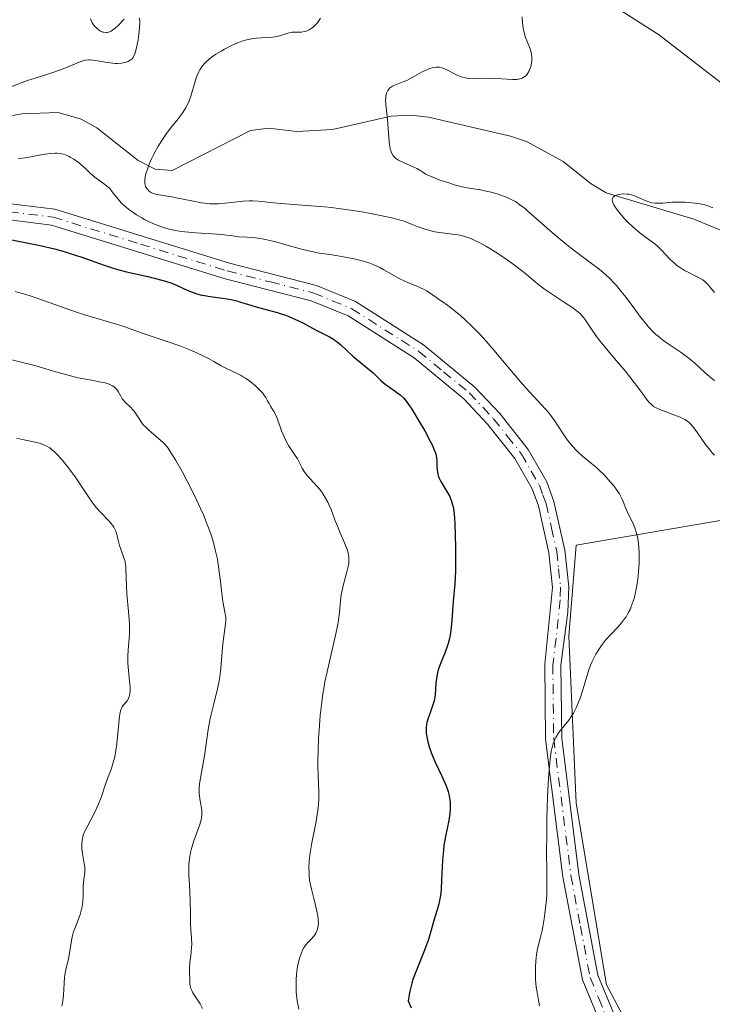
# Model space of a CAD drawing. Units: metres. Extents: x 632594 to 635259, y 4662585 to 4664918.
# Drawn here: x 632888 to 632984, y 4664711 to 4664848 of the extents above; entities that cross this region are included whole.
import ezdxf

# ---------------------------------------------------------------- set-up
doc = ezdxf.new("R2010")
doc.units = ezdxf.units.M
doc.header["$MEASUREMENT"] = 0
doc.linetypes.add('DGN Style 4', pattern=[2.638475, 1.318413, -0.659207, 0.001648, -0.659207])
for name, color, linetype, lineweight in [('Corriente natural lineal', 142, 'Continuous', 13), ('Cultivos herbáceos CxS', 92, 'Continuous', 0), ('Curva de nivel maestra', 30, 'Continuous', 30), ('Curva de nivel normal', 30, 'Continuous', 0), ('Matorral CxS', 135, 'Continuous', 0), ('Pista no pavimentada Cxs', 111, 'Continuous', 0), ('Pista no pavimentada eje', 91, 'DGN Style 4', 0)]:
    doc.layers.add(name, color=color, linetype=linetype, lineweight=lineweight)

msp = doc.modelspace()

# ---------------------------------------------------------------- linework, layer by layer
at = {"layer": 'Corriente natural lineal', "color": 142, "linetype": 'Continuous', "lineweight": 13}
for points in [[(632931.1201, 4664900.6801, 466.4937), (632942.4201, 4664893.1301, 464.497), (632954.4601, 4664884.7701, 462.4434), (632959.9901, 4664879.6901, 461.8354), (632962.8001, 4664876.9401, 461.7422), (632964.3801, 4664875.1101, 461.4422), (632966.0701, 4664872.4301, 460.8805), (632967.6401, 4664867.6601, 460.0578), (632968.3501, 4664862.6201, 459.393), (632968.4701, 4664855.5801, 458.5856), (632968.9301, 4664853.0901, 458.3414), (632969.9701, 4664850.8001, 458.2249), (632970.6801, 4664849.9901, 458.1665), (632976.9601, 4664845.9701, 457.6189), (632987.7701, 4664837.6201, 456.9003), (632999.1601, 4664830.0701, 456.8216), (633006.9301, 4664823.7501, 456.7855), (633013.8001, 4664819.1101, 453.4481), (633016.6001, 4664816.8001, 446.4549), (633018.2801, 4664815.6501, 444.4589), (633021.5901, 4664814.8801, 442.3136)], [(632880.8201, 4664833.6001, 470.7283), (632888.0301, 4664834.8801, 469.5072), (632893.0901, 4664835.0601, 468.5006), (632896.3001, 4664834.1501, 467.5828), (632898.5001, 4664832.9301, 467.0635), (632904.2801, 4664828.3701, 466.1144), (632906.6501, 4664827.1601, 464.6482), (632909.0001, 4664827.0001, 463.7498), (632919.9701, 4664832.5801, 461.8463), (632922.4601, 4664832.8801, 461.0587), (632926.4401, 4664832.4101, 459.8474), (632931.4201, 4664832.7001, 461.0474), (632939.5901, 4664834.5601, 460.7554), (632942.3901, 4664834.7201, 459.932), (632944.8501, 4664834.4401, 459.4762), (632956.2801, 4664831.7901, 458.5062), (632958.6201, 4664830.9801, 458.2633), (632963.6601, 4664828.2501, 457.4837), (632967.5701, 4664825.1201, 456.7139), (632969.6501, 4664823.8501, 456.3899), (632981.9001, 4664820.1901, 455.6881), (632986.4601, 4664818.3401, 455.0269)]]:
    msp.add_polyline3d(points, dxfattribs=at)
at = {"layer": 'Cultivos herbáceos CxS', "color": 92, "linetype": 'Continuous', "lineweight": 0}
for points in [[(632902.7209, 4664433.3293, 459.7296), (632932.7681, 4664456.9657, 459.6522), (632956.4103, 4664487.0741, 459.1162), (632970.8965, 4664503.7485, 459.2066), (632988.8771, 4664538.2095, 459.4246), (632984.1163, 4664608.6881, 463.214), (632984.8583, 4664624.8237, 465.0498), (632985.9197, 4664647.9049, 467.1392), (632994.0797, 4664645.0337, 464.5516), (632987.7027, 4664675.1625, 465.9975), (632978.1777, 4664697.3875, 467.5263), (632969.7109, 4664713.2625, 468.4338), (632965.4777, 4664738.6627, 470.0907), (632964.4193, 4664761.9461, 471.1384), (632965.4777, 4664774.6461, 471.5519), (632996.1693, 4664779.9377, 464.5029), (633038.5027, 4664780.9961, 459.8323), (633059.6695, 4664776.7627, 458.0937), (633080.8363, 4664765.1211, 457.5759), (633100.9445, 4664728.0793, 456.6486)], [(632985.9197, 4664647.9049, 467.1392), (632994.0797, 4664645.0337, 464.5516), (632987.7027, 4664675.1625, 465.9975), (632978.1777, 4664697.3875, 467.5263), (632969.7109, 4664713.2625, 468.4338), (632965.4777, 4664738.6627, 470.0907), (632964.4193, 4664761.9461, 471.1384), (632965.4777, 4664774.6461, 471.5519), (632996.1693, 4664779.9377, 464.5029), (633038.5027, 4664780.9961, 459.8323), (633059.6695, 4664776.7627, 458.0937), (633080.8363, 4664765.1211, 457.5759), (633100.9445, 4664728.0793, 456.6486)]]:
    msp.add_polyline3d(points, dxfattribs=at)
at = {"layer": 'Curva de nivel maestra', "color": 30, "linetype": 'Continuous', "lineweight": 30, "elevation": 475, "flags": 128}
msp.add_lwpolyline([(632886.4, 4664817.3301), (632888.74, 4664816.9001), (632890.6, 4664816.5301), (632892.58, 4664816.0501), (632893.92, 4664815.6701), (632894.78, 4664815.4101), (632896.4, 4664814.8801), (632899.51, 4664813.7601), (632900.64, 4664813.3901), (632901.26, 4664813.2101), (632902.66, 4664812.8501), (632905.64, 4664812.1601), (632907.58, 4664811.6701), (632908.11, 4664811.5201), (632908.96, 4664811.2301), (632909.63, 4664810.9501), (632910.7, 4664810.4401), (632911.44, 4664810.1201), (632911.83, 4664809.9801), (632912.47, 4664809.7701), (632913.17, 4664809.5901), (632913.54, 4664809.5201), (632914.34, 4664809.3801), (632916.03, 4664809.1601), (632917.27, 4664808.9501), (632918.04, 4664808.7701), (632918.55, 4664808.6201), (632919.54, 4664808.3201), (632920.77, 4664807.9501), (632923.71, 4664807.1401), (632924.73, 4664806.8101), (632925.24, 4664806.6201), (632925.73, 4664806.4201), (632926.67, 4664805.9901), (632927.27, 4664805.6901), (632929.14, 4664804.6901), (632931, 4664803.7401), (632931.54, 4664803.4201), (632931.8, 4664803.2401), (632932.06, 4664803.0501), (632932.57, 4664802.6201), (632934.26, 4664801.0801), (632937.08, 4664798.7401), (632937.52, 4664798.3301), (632938.23, 4664797.6301), (632938.77, 4664797.1401), (632939.22, 4664796.8001), (632940.2, 4664796.1201), (632940.86, 4664795.6401), (632941.33, 4664795.2401), (632941.54, 4664795.0201), (632941.87, 4664794.6001), (632942.49, 4664793.6601), (632943.67, 4664791.7101), (632944.3, 4664790.6101), (632945.12, 4664789.1001), (632945.32, 4664788.6801), (632945.63, 4664787.9801), (632945.83, 4664787.4101), (632945.91, 4664787.0801), (632945.94, 4664786.8801), (632945.98, 4664786.4901), (632945.99, 4664786.2001), (632945.99, 4664785.6001), (632946.02, 4664785.1301), (632946.11, 4664784.6401), (632946.19, 4664784.3801), (632946.29, 4664784.1201), (632946.56, 4664783.5701), (632947.54, 4664781.9201), (632947.79, 4664781.4401), (632947.91, 4664781.2001), (632948.06, 4664780.7901), (632948.19, 4664780.3101), (632948.25, 4664780.0401), (632948.39, 4664779.0401), (632948.45, 4664778.4201), (632948.5, 4664777.7101), (632948.57, 4664776.0801), (632948.6, 4664774.3201), (632948.61, 4664773.1501), (632948.58, 4664771.0401), (632948.5, 4664769.2901), (632948.28, 4664766.8501), (632948.1, 4664764.1501), (632947.96, 4664762.8101), (632947.89, 4664762.4001), (632947.74, 4664761.6301), (632947.56, 4664760.9301), (632947.43, 4664760.5001), (632947.16, 4664759.7201), (632946.54, 4664758.2201), (632946.28, 4664757.5301), (632946.09, 4664756.8401), (632945.99, 4664756.3701), (632945.94, 4664756.0501), (632945.87, 4664755.3801), (632945.75, 4664753.7601), (632945.67, 4664753.1901), (632945.61, 4664752.9101), (632945.45, 4664752.3501), (632945.05, 4664751.2601), (632944.77, 4664750.5101), (632944.6, 4664749.9101), (632944.54, 4664749.6201), (632944.5, 4664749.1701), (632944.5, 4664748.9401), (632944.52, 4664748.4301), (632944.64, 4664747.6501), (632944.73, 4664747.2101), (632944.93, 4664746.4901), (632945.21, 4664745.7001), (632945.38, 4664745.2701), (632945.78, 4664744.3601), (632946.7, 4664742.4301), (632947.12, 4664741.4901), (632947.3, 4664741.0401), (632947.57, 4664740.2701), (632947.67, 4664739.9001), (632947.78, 4664739.3601), (632947.85, 4664738.8201), (632947.86, 4664738.5401), (632947.87, 4664738.1201), (632947.86, 4664737.8301), (632947.8, 4664737.2201), (632947.65, 4664736.2401), (632947.2, 4664733.9901), (632946.99, 4664732.7301), (632946.91, 4664732.0601), (632946.79, 4664730.6801), (632946.66, 4664727.8901), (632946.58, 4664726.6201), (632946.53, 4664726.0401), (632946.46, 4664725.5101), (632946.28, 4664724.5801), (632946.06, 4664723.7601), (632945.58, 4664722.2601), (632945.43, 4664721.7401), (632945.11, 4664720.5901), (632944.81, 4664719.6101), (632944.43, 4664718.5101), (632944.19, 4664717.9001), (632943.04, 4664715.0801), (632942.66, 4664714.0401), (632942.49, 4664713.5001), (632942.21, 4664712.4101), (632942.11, 4664711.8601), (632942, 4664711.0201), (632942.12, 4664710.7001), (632942.42, 4664710.0401)], dxfattribs=at)
at = {"layer": 'Curva de nivel normal', "color": 30, "linetype": 'Continuous', "lineweight": 0, "flags": 128}
for points, elevation in [([(632904.43, 4664848.2701), (632904.49, 4664847.9301), (632904.51, 4664847.6501), (632904.48, 4664846.9601), (632904.37, 4664845.9601), (632904.25, 4664845.2501), (632903.99, 4664843.9201), (632903.81, 4664843.2801), (632903.71, 4664843.0301), (632903.53, 4664842.7201), (632903.43, 4664842.5901), (632903.17, 4664842.3801), (632902.88, 4664842.2101), (632902.72, 4664842.1401), (632902.44, 4664842.0601), (632901.95, 4664841.9601), (632901.38, 4664841.9301), (632901.06, 4664841.9301), (632900.72, 4664841.9601), (632900.01, 4664842.0401), (632898.01, 4664842.3701), (632897.53, 4664842.4201), (632897.32, 4664842.4201), (632896.93, 4664842.3901), (632896.66, 4664842.3301), (632896.02, 4664842.1001), (632895.38, 4664841.8401), (632893.8, 4664841.1901), (632892.5, 4664840.7001), (632891.65, 4664840.4201), (632890, 4664839.9401), (632888.82, 4664839.5701), (632888.06, 4664839.2801), (632886.64, 4664838.7101)], 470), ([(632897.59, 4664848.1501), (632897.69, 4664847.9301), (632897.86, 4664847.6001), (632898.07, 4664847.2901), (632898.18, 4664847.1401), (632898.53, 4664846.7901), (632898.72, 4664846.6301), (632899.02, 4664846.4501), (632899.33, 4664846.3201), (632899.49, 4664846.2801), (632899.78, 4664846.2501), (632899.92, 4664846.2701), (632900.14, 4664846.3101), (632900.49, 4664846.4601), (632900.86, 4664846.7001), (632901.05, 4664846.8601), (632901.46, 4664847.2501), (632902.32, 4664848.1201)], 470), ([(632929.74, 4664848.2501), (632929.45, 4664847.8201), (632929.3, 4664847.6201), (632929.07, 4664847.3601), (632928.74, 4664847.0401), (632928.56, 4664846.9001), (632928.15, 4664846.6401), (632927.73, 4664846.4501), (632927.52, 4664846.3801), (632927.1, 4664846.3201), (632926.26, 4664846.3101), (632925.83, 4664846.2901), (632925.61, 4664846.2601), (632925.17, 4664846.1601), (632924.19, 4664845.8301), (632923.65, 4664845.6901), (632923.37, 4664845.6301), (632922.76, 4664845.5601), (632921.44, 4664845.5101), (632920.76, 4664845.4601), (632920.42, 4664845.4301), (632920.08, 4664845.3801), (632919.41, 4664845.2301), (632918.73, 4664845.0201), (632918.27, 4664844.8501), (632917.33, 4664844.4301), (632916.34, 4664843.9301), (632915.85, 4664843.6501), (632915.14, 4664843.2101), (632914.49, 4664842.7601), (632914.19, 4664842.5401), (632913.73, 4664842.1301), (632913.52, 4664841.9201), (632913.24, 4664841.6001), (632912.88, 4664841.0601), (632912.73, 4664840.7601), (632912.44, 4664840.0801), (632912.19, 4664839.2801), (632911.66, 4664837.4801), (632911.33, 4664836.5701), (632911.13, 4664836.1301), (632910.91, 4664835.7101), (632910.75, 4664835.4401), (632910.42, 4664834.9201), (632909.87, 4664834.1901), (632908.8, 4664832.8801), (632908.13, 4664832.0101), (632907.74, 4664831.4601), (632907.06, 4664830.3801), (632906.45, 4664829.2601), (632906.17, 4664828.6901), (632905.8, 4664827.8601), (632905.6, 4664827.3301), (632905.39, 4664826.6701), (632905.31, 4664826.3601), (632905.2, 4664825.7401), (632905.19, 4664825.5601), (632905.2, 4664825.2301), (632905.25, 4664824.9401), (632905.31, 4664824.7701), (632905.47, 4664824.4601), (632905.7, 4664824.1901), (632905.83, 4664824.0801), (632906.08, 4664823.9201), (632906.37, 4664823.7901), (632906.54, 4664823.7401), (632906.91, 4664823.6501), (632908.96, 4664823.3201), (632909.82, 4664823.1401), (632911.76, 4664822.7401), (632913.14, 4664822.4901), (632913.94, 4664822.3801), (632914.3, 4664822.3501), (632915, 4664822.3201), (632915.46, 4664822.3301), (632916.41, 4664822.4001), (632918.95, 4664822.6801), (632919.81, 4664822.7401), (632920.23, 4664822.7401), (632921.04, 4664822.7101), (632921.57, 4664822.6601), (632922.7, 4664822.5201), (632924.19, 4664822.3601), (632925.4, 4664822.2701), (632928.44, 4664822.0701), (632930.29, 4664821.9001), (632931.3, 4664821.8001), (632933.23, 4664821.5501), (632934.25, 4664821.4001), (632935.8, 4664821.1501), (632938.13, 4664820.7101), (632939.64, 4664820.3701), (632940.37, 4664820.1901), (632941.41, 4664819.9001), (632942.56, 4664819.4301), (632943.23, 4664819.1701), (632944.38, 4664818.7801), (632944.87, 4664818.6301), (632945.7, 4664818.4301), (632946.38, 4664818.3101), (632947.48, 4664818.1901), (632948.47, 4664818.0601), (632948.96, 4664817.9801), (632949.7, 4664817.8001), (632950.45, 4664817.5601), (632950.83, 4664817.4201), (632951.22, 4664817.2601), (632952.02, 4664816.8801), (632952.83, 4664816.4301), (632953.39, 4664816.1101), (632954.53, 4664815.3901), (632955.83, 4664814.5001), (632956.67, 4664813.8901), (632958.19, 4664812.7301), (632960.02, 4664811.2101), (632961.05, 4664810.4201), (632961.89, 4664809.8401), (632963.69, 4664808.6601), (632964.86, 4664807.9001), (632965.66, 4664807.3101), (632966.04, 4664806.9701), (632966.25, 4664806.7401), (632966.66, 4664806.2101), (632967.87, 4664804.3901), (632968.43, 4664803.6201), (632968.74, 4664803.2101), (632969.45, 4664802.3401), (632971.06, 4664800.4701), (632972.3, 4664798.9901), (632973.09, 4664797.9901), (632974.47, 4664796.1501), (632975.29, 4664795.0601), (632975.72, 4664794.5601), (632975.91, 4664794.3601), (632976.28, 4664794.0501), (632976.54, 4664793.8801), (632977.14, 4664793.5901), (632979.98, 4664792.5201), (632980.62, 4664792.2301), (632980.89, 4664792.0601), (632981.28, 4664791.7501), (632981.48, 4664791.5501), (632981.9, 4664791.0401), (632982.39, 4664790.3601), (632983.54, 4664788.7301), (632984.16, 4664787.9301), (632984.47, 4664787.5601), (632984.78, 4664787.2201)], 465), ([(632957.89, 4664848.4301), (632957.94, 4664847.6501), (632958.04, 4664846.9101), (632958.14, 4664846.4401), (632958.39, 4664845.5601), (632958.6, 4664844.9901), (632959.02, 4664843.9601), (632959.17, 4664843.4501), (632959.22, 4664843.1901), (632959.25, 4664842.9201), (632959.25, 4664842.3601), (632959.21, 4664841.9801), (632959.12, 4664841.5001), (632959.05, 4664841.2701), (632958.86, 4664840.8001), (632958.63, 4664840.4501), (632958.5, 4664840.3001), (632958.29, 4664840.1001), (632958.03, 4664839.9501), (632957.9, 4664839.8801), (632957.59, 4664839.7801), (632957.42, 4664839.7501), (632957.15, 4664839.7101), (632956.54, 4664839.6801), (632955.07, 4664839.7601), (632953.82, 4664839.8201), (632951.19, 4664839.7901), (632950.36, 4664839.8501), (632949.98, 4664839.9101), (632949.61, 4664840.0001), (632949.38, 4664840.0701), (632948.94, 4664840.2301), (632948.53, 4664840.4101), (632947.29, 4664841.0701), (632946.87, 4664841.2601), (632946.67, 4664841.3301), (632946.36, 4664841.4101), (632946.04, 4664841.4301), (632945.88, 4664841.4301), (632945.52, 4664841.3801), (632945.33, 4664841.3301), (632945.03, 4664841.2401), (632944.35, 4664840.9401), (632943.86, 4664840.6901), (632942.85, 4664840.1401), (632941.78, 4664839.5701), (632941.17, 4664839.3001), (632940.2, 4664838.9301), (632939.82, 4664838.7701), (632939.66, 4664838.6701), (632939.4, 4664838.4701), (632939.29, 4664838.3501), (632939.14, 4664838.1401), (632938.98, 4664837.7801), (632938.88, 4664837.3401), (632938.85, 4664837.0801), (632938.84, 4664836.8101), (632938.87, 4664836.2001), (632939.1, 4664834.0801), (632939.33, 4664831.0001), (632939.42, 4664830.3301), (632939.49, 4664829.9801), (632939.55, 4664829.7801), (632939.68, 4664829.4301), (632939.86, 4664829.1001), (632939.98, 4664828.9301), (632940.26, 4664828.6801), (632940.66, 4664828.4101), (632940.92, 4664828.2801), (632941.34, 4664828.0801), (632942.35, 4664827.6401), (632943.19, 4664827.2401), (632943.75, 4664826.9301), (632944.03, 4664826.7601), (632944.43, 4664826.4801), (632945.67, 4664825.9501), (632946.43, 4664825.6501), (632947.8, 4664825.1901), (632948.42, 4664825.0001), (632949.52, 4664824.7201), (632950.49, 4664824.5301), (632952.1, 4664824.2601), (632952.63, 4664824.1601), (632953.59, 4664823.9501), (632954.43, 4664823.7101), (632954.93, 4664823.5501), (632955.81, 4664823.2101), (632956.58, 4664822.8601), (632956.96, 4664822.6401), (632957.59, 4664822.2101), (632958.36, 4664821.6101), (632958.81, 4664821.2301), (632959.88, 4664820.2901), (632962.48, 4664817.9901), (632963.87, 4664816.8201), (632964.56, 4664816.2601), (632965.91, 4664815.2501), (632967.61, 4664814.0101), (632968.42, 4664813.3901), (632969.21, 4664812.7501), (632969.6, 4664812.4101), (632970.16, 4664811.8801), (632970.71, 4664811.3101), (632971.07, 4664810.9101), (632971.76, 4664810.0901), (632972.42, 4664809.2601), (632973.64, 4664807.6201), (632974.45, 4664806.5201), (632975.17, 4664805.6001), (632975.51, 4664805.2001), (632976.17, 4664804.5001), (632976.6, 4664804.0901), (632976.9, 4664803.8301), (632977.53, 4664803.3301), (632978.31, 4664802.7801), (632979.99, 4664801.6601), (632980.83, 4664801.0601), (632981.24, 4664800.7401), (632982.01, 4664800.0801), (632983.44, 4664798.7601), (632984.11, 4664798.1601), (632984.44, 4664797.9001), (632984.77, 4664797.6601)], 460), ([(632887.53, 4664828.6401), (632888.5, 4664828.7601), (632889.28, 4664828.9001), (632890.9, 4664829.2101), (632891.66, 4664829.3301), (632892.02, 4664829.3701), (632892.66, 4664829.4101), (632892.96, 4664829.4001), (632893.51, 4664829.3301), (632893.86, 4664829.2501), (632894.09, 4664829.1701), (632894.53, 4664828.9901), (632894.78, 4664828.8601), (632895.28, 4664828.5601), (632895.76, 4664828.2301), (632896.07, 4664827.9901), (632896.63, 4664827.5101), (632896.99, 4664827.1701), (632897.66, 4664826.5201), (632898.22, 4664826.0501), (632899.63, 4664825.0401), (632900.08, 4664824.6601), (632900.29, 4664824.4601), (632900.65, 4664824.0201), (632901.41, 4664823.0101), (632901.93, 4664822.4401), (632902.26, 4664822.1201), (632902.97, 4664821.5401), (632903.37, 4664821.2401), (632904.04, 4664820.8001), (632904.76, 4664820.3601), (632905.14, 4664820.1501), (632905.92, 4664819.7601), (632906.32, 4664819.5801), (632906.93, 4664819.3301), (632907.54, 4664819.1101), (632907.95, 4664818.9801), (632908.77, 4664818.7601), (632909.98, 4664818.5201), (632910.78, 4664818.4101), (632911.3, 4664818.3501), (632912.32, 4664818.2601), (632913.06, 4664818.2201), (632914.6, 4664818.1501), (632915.9, 4664818.0501), (632917.45, 4664817.8601), (632918.35, 4664817.7201), (632919.47, 4664817.6801), (632920.19, 4664817.6201), (632920.66, 4664817.5601), (632921.57, 4664817.4201), (632922.23, 4664817.2901), (632923.48, 4664817.0001), (632924.26, 4664816.7901), (632925.73, 4664816.3601), (632926.74, 4664816.0701), (632927.44, 4664815.8901), (632928.74, 4664815.6101), (632929.54, 4664815.4601), (632931.06, 4664815.2301), (632932.18, 4664815.0701), (632933.69, 4664814.8001), (632934.45, 4664814.6401), (632935.56, 4664814.3501), (632936.61, 4664814.0201), (632937.1, 4664813.8401), (632938.01, 4664813.4201), (632938.58, 4664813.1301), (632939.65, 4664812.5201), (632940.82, 4664811.8701), (632941.62, 4664811.4901), (632943.19, 4664810.8301), (632944.23, 4664810.3501), (632944.54, 4664810.1901), (632945.08, 4664809.8601), (632945.4, 4664809.6401), (632945.97, 4664809.2201), (632946.35, 4664808.9301), (632946.72, 4664808.6701), (632947.55, 4664808.1101), (632948.38, 4664807.4801), (632949.35, 4664806.6701), (632949.92, 4664806.1601), (632950.87, 4664805.2501), (632951.93, 4664804.1601), (632952.5, 4664803.5501), (632953.71, 4664802.1801), (632956.2, 4664799.2201), (632957.96, 4664797.1701), (632958.98, 4664796.0301), (632960.66, 4664794.2301), (632961.62, 4664793.1601), (632961.88, 4664792.8301), (632962.35, 4664792.2001), (632963.54, 4664790.3501), (632964.12, 4664789.5101), (632964.44, 4664789.0901), (632964.94, 4664788.4701), (632965.48, 4664787.8801), (632965.77, 4664787.6001), (632966.35, 4664787.0901), (632967.61, 4664786.0701), (632968.28, 4664785.5101), (632968.63, 4664785.1901), (632969.35, 4664784.4901), (632970.27, 4664783.4601), (632970.7, 4664782.9401), (632971.26, 4664782.1801), (632971.49, 4664781.8201), (632971.85, 4664781.1801), (632972.03, 4664780.7801), (632972.32, 4664780.0301), (632972.69, 4664779.1401), (632973.4, 4664777.6901), (632973.64, 4664777.0801), (632973.76, 4664776.7501), (632973.97, 4664776.0101), (632974.06, 4664775.6101), (632974.16, 4664774.9501), (632974.23, 4664774.2301), (632974.25, 4664773.7201), (632974.26, 4664772.6501), (632974.24, 4664772.1001), (632974.17, 4664770.9901), (632974.05, 4664769.8901), (632973.83, 4664768.5101), (632973.7, 4664767.8801), (632973.54, 4664767.2401), (632973.42, 4664766.8401), (632973.16, 4664766.1201), (632973.03, 4664765.7901), (632972.74, 4664765.2001), (632972.44, 4664764.6801), (632972.23, 4664764.3701), (632971.8, 4664763.8001), (632971.29, 4664763.2201), (632970.27, 4664762.1501), (632969.52, 4664761.3401), (632968.89, 4664760.5401), (632968.6, 4664760.1201), (632968.18, 4664759.4301), (632967.81, 4664758.7001), (632967.64, 4664758.3201), (632967.48, 4664757.9201), (632967.19, 4664757.1001), (632966.4, 4664754.4801), (632966, 4664753.3201), (632965.79, 4664752.7501), (632965.44, 4664751.9401), (632965.07, 4664751.2001), (632964.87, 4664750.8601), (632964.44, 4664750.2401), (632963.14, 4664748.6401), (632962.94, 4664748.3701), (632962.62, 4664747.8301), (632962.47, 4664747.5201), (632962.26, 4664746.9601), (632962.07, 4664746.2501), (632961.98, 4664745.8401), (632961.83, 4664744.8501), (632961.76, 4664744.2601), (632961.67, 4664743.2601), (632961.59, 4664742.1101), (632961.46, 4664739.4601), (632961.38, 4664736.6001), (632961.35, 4664734.7201), (632961.33, 4664731.4001), (632961.34, 4664729.5801), (632961.37, 4664727.1901), (632961.34, 4664725.8001), (632961.26, 4664724.7601), (632961.09, 4664723.2501), (632960.98, 4664722.4801), (632960.79, 4664721.3801), (632960.69, 4664720.8701), (632960.48, 4664719.9401), (632960.07, 4664718.3001), (632959.91, 4664717.4901), (632959.85, 4664717.0601), (632959.8, 4664716.6101), (632959.76, 4664715.6601), (632959.77, 4664714.7001), (632959.79, 4664714.0801), (632959.89, 4664712.9501), (632959.99, 4664712.2501), (632960.21, 4664711.1201), (632960.34, 4664710.3201)], 470), ([(632984.53, 4664821.7501), (632984.01, 4664821.9801), (632983.45, 4664822.1701), (632983.13, 4664822.2501), (632982.79, 4664822.3201), (632982.03, 4664822.4401), (632981.21, 4664822.5301), (632980.65, 4664822.5601), (632979.57, 4664822.5701), (632978.82, 4664822.5401), (632977.54, 4664822.4401), (632976.73, 4664822.4101), (632976.48, 4664822.4301), (632976.03, 4664822.4901), (632975.6, 4664822.6001), (632975.32, 4664822.6901), (632974.78, 4664822.9201), (632973.95, 4664823.3001), (632973.51, 4664823.4701), (632973.05, 4664823.6101), (632972.81, 4664823.6601), (632972.56, 4664823.6901), (632972.07, 4664823.7101), (632971.75, 4664823.6901), (632971.35, 4664823.6201), (632971.17, 4664823.5801), (632970.84, 4664823.4401), (632970.62, 4664823.2501), (632970.52, 4664823.0601), (632970.5, 4664822.8801), (632970.53, 4664822.6701), (632970.57, 4664822.5201), (632970.73, 4664822.1801), (632970.85, 4664821.9701), (632971.17, 4664821.5001), (632971.58, 4664820.9801), (632972.22, 4664820.2501), (632972.58, 4664819.8801), (632973.44, 4664819.0601), (632974.02, 4664818.5501), (632974.4, 4664818.2401), (632975.09, 4664817.7001), (632976.31, 4664816.8501), (632976.71, 4664816.5201), (632976.93, 4664816.3101), (632977.41, 4664815.8101), (632978.54, 4664814.6201), (632979.19, 4664814.0201), (632979.53, 4664813.7401), (632979.89, 4664813.4801), (632980.61, 4664813.0401), (632981.08, 4664812.7801), (632981.97, 4664812.3401), (632982.55, 4664812.0601), (632982.96, 4664811.8301), (632983.15, 4664811.7001), (632983.43, 4664811.4801), (632983.88, 4664811.0401), (632984.15, 4664810.7401), (632984.79, 4664809.9501)], 455), ([(632887.11, 4664810.0901), (632888.37, 4664809.7301), (632889.04, 4664809.5201), (632890.41, 4664809.0601), (632893.28, 4664808.0301), (632895.5, 4664807.2601), (632896.97, 4664806.7901), (632901.4, 4664805.4801), (632902.28, 4664805.1901), (632904.95, 4664804.2201), (632905.96, 4664803.8901), (632908.32, 4664803.1101), (632910.11, 4664802.4801), (632911.71, 4664801.8501), (632912.64, 4664801.4401), (632913.21, 4664801.1701), (632914.2, 4664800.6701), (632914.83, 4664800.3301), (632915.88, 4664799.7301), (632916.59, 4664799.3501), (632918.1, 4664798.6401), (632918.66, 4664798.3501), (632918.95, 4664798.1801), (632919.25, 4664797.9801), (632919.86, 4664797.5501), (632920.64, 4664796.9201), (632920.99, 4664796.6001), (632921.45, 4664796.1401), (632921.64, 4664795.9301), (632921.94, 4664795.5301), (632922.09, 4664795.2801), (632922.36, 4664794.8001), (632922.55, 4664794.4501), (632922.77, 4664794.0901), (632923.24, 4664793.3301), (632923.57, 4664792.7101), (632923.75, 4664792.2601), (632924.31, 4664790.6301), (632924.69, 4664789.7101), (632924.91, 4664789.2601), (632925.28, 4664788.6001), (632925.56, 4664788.1801), (632926.13, 4664787.3401), (632926.53, 4664786.7101), (632926.76, 4664786.2701), (632927.2, 4664785.4001), (632927.46, 4664784.9601), (632927.6, 4664784.7501), (632927.94, 4664784.3301), (632928.73, 4664783.4801), (632929.34, 4664782.8101), (632929.86, 4664782.1601), (632930.1, 4664781.8101), (632930.45, 4664781.2501), (632930.77, 4664780.6501), (632930.92, 4664780.3301), (632931.21, 4664779.6501), (632931.76, 4664778.2101), (632932.19, 4664777.1001), (632932.5, 4664776.3701), (632933.11, 4664775.0001), (632933.47, 4664774.0801), (632933.61, 4664773.5901), (632933.66, 4664773.3501), (632933.7, 4664773.0001), (632933.7, 4664772.4501), (632933.68, 4664772.1501), (632933.56, 4664771.5001), (632933.38, 4664770.7401), (632932.92, 4664769.0301), (632932.72, 4664768.1601), (632932.64, 4664767.7401), (632932.53, 4664766.9301), (632932.39, 4664765.2301), (632932.26, 4664764.2001), (632932.17, 4664763.6201), (632931.9, 4664762.2901), (632931.19, 4664759.2501), (632930.65, 4664756.9701), (632930.36, 4664755.5801), (632930.24, 4664754.9101), (632930.03, 4664753.6101), (632929.91, 4664752.7301), (632929.71, 4664750.8601), (632929.54, 4664748.7701), (632929.48, 4664747.6801), (632929.4, 4664746.0501), (632929.37, 4664744.5101), (632929.37, 4664743.8001), (632929.41, 4664742.5001), (632929.52, 4664740.2401), (632929.51, 4664739.1401), (632929.48, 4664738.5601), (632929.42, 4664737.9701), (632929.24, 4664736.7201), (632929.09, 4664735.8701), (632928.55, 4664733.1101), (632928.32, 4664731.7201), (632928.22, 4664730.9401), (632928.18, 4664730.4801), (632928.13, 4664729.6401), (632928.14, 4664728.8601), (632928.16, 4664728.4801), (632928.22, 4664727.9101), (632928.37, 4664727.0401), (632928.51, 4664726.4301), (632928.85, 4664725.1501), (632929.11, 4664724.1801), (632929.29, 4664723.3401), (632929.36, 4664722.9401), (632929.42, 4664722.3601), (632929.44, 4664721.8201), (632929.42, 4664721.5701), (632929.38, 4664721.3301), (632929.27, 4664720.9001), (632929.09, 4664720.5101), (632928.94, 4664720.2601), (632928.58, 4664719.8101), (632927.92, 4664719.1201), (632927.57, 4664718.6701), (632927.34, 4664718.3101), (632927.23, 4664718.1001), (632927.08, 4664717.7401), (632926.82, 4664717.0001), (632926.7, 4664716.5701), (632926.55, 4664715.8801), (632926.44, 4664715.1401), (632926.39, 4664714.7501), (632926.33, 4664713.9501), (632926.32, 4664713.5401), (632926.32, 4664712.9201), (632926.35, 4664712.3001), (632926.39, 4664711.8801), (632926.49, 4664711.0601), (632926.71, 4664709.8601)], 480), ([(632913.26, 4664709.9801), (632912.92, 4664710.6301), (632911.92, 4664712.1801), (632911.81, 4664712.3901), (632911.64, 4664712.7801), (632911.55, 4664713.1401), (632911.51, 4664713.3901), (632911.47, 4664713.9501), (632911.45, 4664714.9901), (632911.46, 4664715.5701), (632911.5, 4664716.4601), (632911.61, 4664717.3301), (632911.74, 4664718.4301), (632911.77, 4664718.9701), (632911.74, 4664719.7801), (632911.63, 4664721.0201), (632911.58, 4664721.7701), (632911.56, 4664723.1301), (632911.54, 4664725.1101), (632911.51, 4664726.0601), (632911.43, 4664727.3501), (632911.35, 4664728.4001), (632911.33, 4664728.9101), (632911.33, 4664729.7001), (632911.35, 4664730.1001), (632911.45, 4664730.9201), (632911.6, 4664731.7501), (632911.73, 4664732.3101), (632912.06, 4664733.4001), (632912.89, 4664735.6401), (632913.08, 4664736.3201), (632913.14, 4664736.6501), (632913.17, 4664736.9701), (632913.16, 4664737.6001), (632913.08, 4664738.2001), (632912.94, 4664738.9501), (632912.88, 4664739.3001), (632912.8, 4664740.0601), (632912.8, 4664740.5501), (632912.81, 4664740.9001), (632912.9, 4664741.6301), (632913.52, 4664745.2401), (632914.07, 4664748.9501), (632914.29, 4664750.2201), (632914.41, 4664750.8201), (632914.54, 4664751.4001), (632914.82, 4664752.5001), (632915.36, 4664754.6001), (632915.58, 4664755.7001), (632915.67, 4664756.2701), (632915.81, 4664757.4701), (632916.1, 4664760.9001), (632916.47, 4664763.6601), (632916.51, 4664764.2601), (632916.5, 4664764.5401), (632916.44, 4664765.0801), (632916.1, 4664766.8201), (632915.95, 4664767.9201), (632915.77, 4664769.6401), (632915.65, 4664770.6101), (632915.46, 4664771.9801), (632915.33, 4664772.7101), (632915.09, 4664773.8401), (632914.79, 4664775.0301), (632914.6, 4664775.6501), (632914.4, 4664776.2701), (632913.93, 4664777.5601), (632913.39, 4664778.8901), (632912.99, 4664779.7901), (632912.13, 4664781.6201), (632911.09, 4664783.6801), (632910.4, 4664784.9701), (632909.54, 4664786.4801), (632909.16, 4664787.1101), (632908.9, 4664787.5201), (632908.44, 4664788.1901), (632908.02, 4664788.7001), (632907.75, 4664788.9901), (632907.18, 4664789.5201), (632905.7, 4664790.7801), (632905.24, 4664791.2201), (632905.03, 4664791.4401), (632904.85, 4664791.6701), (632904.53, 4664792.1101), (632903.99, 4664792.9701), (632903.7, 4664793.3701), (632903.54, 4664793.5601), (632903.19, 4664793.9201), (632902.48, 4664794.6101), (632902.18, 4664794.9501), (632902.05, 4664795.1201), (632901.84, 4664795.4601), (632901.49, 4664796.1201), (632901.28, 4664796.4101), (632901.05, 4664796.6501), (632900.91, 4664796.7601), (632900.67, 4664796.9201), (632900.22, 4664797.1301), (632899.65, 4664797.3201), (632899.31, 4664797.4001), (632898.05, 4664797.6501), (632896.66, 4664797.9001), (632895.88, 4664798.0501), (632894.62, 4664798.3501), (632892.44, 4664798.9801), (632889.82, 4664799.7401), (632888.12, 4664800.1901), (632884.95, 4664800.9701)], 485), ([(632887.29, 4664789.6301), (632888.11, 4664789.4201), (632889.64, 4664789.1001), (632890.32, 4664788.9401), (632890.63, 4664788.8501), (632891.19, 4664788.6501), (632891.44, 4664788.5301), (632891.92, 4664788.2401), (632892.23, 4664788.0001), (632892.44, 4664787.8301), (632892.87, 4664787.4201), (632893.57, 4664786.6601), (632893.95, 4664786.2201), (632894.54, 4664785.4701), (632895.47, 4664784.1901), (632897.42, 4664781.2701), (632898.07, 4664780.3601), (632898.4, 4664779.9401), (632899.05, 4664779.2101), (632900.21, 4664778.0101), (632900.67, 4664777.4701), (632900.85, 4664777.2001), (632901.01, 4664776.9201), (632901.09, 4664776.7301), (632901.23, 4664776.3501), (632901.34, 4664775.9601), (632901.51, 4664775.1901), (632901.65, 4664774.6301), (632901.83, 4664774.1001), (632902.24, 4664773.0601), (632902.41, 4664772.5301), (632902.47, 4664772.2601), (632902.55, 4664771.6701), (632902.57, 4664771.2501), (632902.58, 4664770.2701), (632902.63, 4664768.9101), (632902.71, 4664767.8201), (632902.93, 4664765.4101), (632903.02, 4664764.2301), (632903.05, 4664763.6801), (632903.06, 4664763.1701), (632903.04, 4664762.2301), (632903.01, 4664761.6701), (632902.86, 4664760.0101), (632902.82, 4664759.1901), (632902.81, 4664758.7901), (632902.83, 4664758.1801), (632902.91, 4664757.1801), (632903.08, 4664755.6801), (632903.14, 4664754.9301), (632903.15, 4664754.2601), (632903.12, 4664753.9601), (632903.07, 4664753.7001), (632903.03, 4664753.5401), (632902.92, 4664753.2601), (632902.72, 4664752.9201), (632902.28, 4664752.4101), (632902.05, 4664752.0901), (632901.95, 4664751.9001), (632901.82, 4664751.5401), (632901.72, 4664751.0701), (632901.67, 4664750.7701), (632901.29, 4664746.9101), (632901.1, 4664745.6701), (632900.95, 4664744.9401), (632900.84, 4664744.4901), (632900.61, 4664743.6601), (632900.41, 4664743.1101), (632900.01, 4664742.0801), (632899.71, 4664741.2901), (632899.1, 4664739.4401), (632898.69, 4664738.3901), (632898.15, 4664737.2701), (632897.08, 4664735.2601), (632896.74, 4664734.5501), (632896.59, 4664734.1601), (632896.53, 4664733.9201), (632896.44, 4664733.4601), (632896.4, 4664732.9601), (632896.4, 4664732.6901), (632896.42, 4664732.2701), (632896.5, 4664731.6101), (632896.75, 4664730.2101), (632896.81, 4664729.7301), (632896.82, 4664729.4901), (632896.81, 4664729.0001), (632896.7, 4664727.9701), (632896.61, 4664727.0901), (632896.59, 4664726.6601), (632896.57, 4664725.7201), (632896.52, 4664724.9801), (632896.43, 4664724.2301), (632896.36, 4664723.8501), (632896.15, 4664723.1001), (632895.97, 4664722.6001), (632895.59, 4664721.6201), (632895.32, 4664720.9001), (632895.21, 4664720.5401), (632895.11, 4664720.1801), (632894.95, 4664719.4701), (632894.62, 4664717.4101), (632894.48, 4664716.7401), (632894.17, 4664715.3801), (632894.04, 4664714.6501), (632893.99, 4664714.2801), (632893.92, 4664713.4901), (632893.82, 4664711.8501), (632893.75, 4664711.0501), (632893.69, 4664710.6801), (632893.62, 4664710.3101)], 490)]:
    msp.add_lwpolyline(points, dxfattribs=dict(at, elevation=elevation))
at = {"layer": 'Matorral CxS', "color": 135, "linetype": 'Continuous', "lineweight": 0}
for points in [[(633100.9445, 4664728.0793, 456.6486), (633080.8363, 4664765.1211, 457.5759), (633059.6695, 4664776.7627, 458.0937), (633038.5027, 4664780.9961, 459.8323), (632996.1693, 4664779.9377, 464.5029), (632965.4777, 4664774.6461, 471.5519), (632964.4193, 4664761.9461, 471.1384), (632965.4777, 4664738.6627, 470.0907), (632969.7109, 4664713.2625, 468.4338), (632978.1777, 4664697.3875, 467.5263), (632987.7027, 4664675.1625, 465.9975), (632994.0797, 4664645.0337, 464.5516), (632985.9197, 4664647.9049, 467.1392), (632968.6697, 4664653.9745, 472.2759), (632934.7295, 4664659.1055, 478.4748), (632897.3091, 4664670.3667, 490.8322), (632854.4095, 4664687.1501, 496.3745)], [(632985.9197, 4664647.9049, 467.1392), (632994.0797, 4664645.0337, 464.5516), (632987.7027, 4664675.1625, 465.9975), (632978.1777, 4664697.3875, 467.5263), (632969.7109, 4664713.2625, 468.4338), (632965.4777, 4664738.6627, 470.0907), (632964.4193, 4664761.9461, 471.1384), (632965.4777, 4664774.6461, 471.5519), (632996.1693, 4664779.9377, 464.5029), (633038.5027, 4664780.9961, 459.8323), (633059.6695, 4664776.7627, 458.0937), (633080.8363, 4664765.1211, 457.5759), (633100.9445, 4664728.0793, 456.6486)]]:
    msp.add_polyline3d(points, dxfattribs=at)
at = {"layer": 'Pista no pavimentada Cxs', "color": 111, "linetype": 'Continuous', "lineweight": 0}
for points in [[(632886.4901, 4664822.3301, 474.4794), (632892.6301, 4664821.5701, 474.2628), (632917.0201, 4664814.0301, 473.9706), (632929.1801, 4664810.9401, 473.0655), (632934.6401, 4664808.6701, 473.2639), (632944.1401, 4664802.6401, 472.7571), (632951.3001, 4664796.7501, 472.4517), (632954.7801, 4664793.0401, 472.575), (632958.7601, 4664788.0101, 471.8914), (632961.3401, 4664783.5001, 472.2253), (632962.3401, 4664780.7801, 471.9804), (632963.8501, 4664773.9501, 471.6985), (632964.4101, 4664768.8301, 471.4888), (632964.2701, 4664765.3001, 471.306), (632963.3101, 4664757.9101, 470.7278), (632963.4401, 4664747.7401, 470.3652), (632965.8401, 4664728.6901, 469.3501), (632968.4801, 4664714.6101, 468.4488), (632970.7701, 4664709.1301, 468.208)], [(632886.4901, 4664822.3301, 474.4794), (632892.6301, 4664821.5701, 474.2628), (632917.0201, 4664814.0301, 473.9706), (632929.1801, 4664810.9401, 473.0655), (632934.6401, 4664808.6701, 473.2639), (632944.1401, 4664802.6401, 472.7571), (632951.3001, 4664796.7501, 472.4517), (632954.7801, 4664793.0401, 472.575), (632958.7601, 4664788.0101, 471.8914), (632961.3401, 4664783.5001, 472.2253), (632962.3401, 4664780.7801, 471.9804), (632963.8501, 4664773.9501, 471.6985), (632964.4101, 4664768.8301, 471.4888), (632964.2701, 4664765.3001, 471.306), (632963.3101, 4664757.9101, 470.7278), (632963.4401, 4664747.7401, 470.3652), (632965.8401, 4664728.6901, 469.3501), (632968.4801, 4664714.6101, 468.4488), (632970.7701, 4664709.1301, 468.208)], [(632968.7501, 4664708.1201, 468.5865), (632966.3201, 4664713.9601, 468.8513), (632963.6101, 4664728.3501, 469.8342), (632961.1901, 4664747.5801, 471.0177), (632961.0601, 4664758.0401, 471.1266), (632962.1601, 4664768.7601, 471.6762), (632961.6201, 4664773.5901, 472.1277), (632960.1801, 4664780.1501, 473.0435), (632959.2901, 4664782.5501, 473.2927), (632956.8901, 4664786.7501, 472.5542), (632953.0701, 4664791.5701, 472.937), (632949.7501, 4664795.1101, 473.2386), (632942.8201, 4664800.8201, 473.3408), (632933.6001, 4664806.6701, 473.891), (632928.4601, 4664808.8001, 473.8679), (632916.4101, 4664811.8701, 475.6536), (632892.1601, 4664819.3601, 474.6916), (632885.9701, 4664820.1301, 475.1524)], [(632968.7501, 4664708.1201, 468.5865), (632966.3201, 4664713.9601, 468.8513), (632963.6101, 4664728.3501, 469.8342), (632961.1901, 4664747.5801, 471.0177), (632961.0601, 4664758.0401, 471.1266), (632962.1601, 4664768.7601, 471.6762), (632961.6201, 4664773.5901, 472.1277), (632960.1801, 4664780.1501, 473.0435), (632959.2901, 4664782.5501, 473.2927), (632956.8901, 4664786.7501, 472.5542), (632953.0701, 4664791.5701, 472.937), (632949.7501, 4664795.1101, 473.2386), (632942.8201, 4664800.8201, 473.3408), (632933.6001, 4664806.6701, 473.891), (632928.4601, 4664808.8001, 473.8679), (632916.4101, 4664811.8701, 475.6536), (632892.1601, 4664819.3601, 474.6916), (632885.9701, 4664820.1301, 475.1524)]]:
    msp.add_polyline3d(points, dxfattribs=at)
at = {"layer": 'Pista no pavimentada eje', "color": 91, "linetype": 'DGN Style 4', "lineweight": 0}
msp.add_polyline3d([(632886.2301, 4664821.2301, 474.8006), (632892.3951, 4664820.4651, 474.4811), (632904.5901, 4664816.6951, 474.0124), (632916.7151, 4664812.9501, 474.7352), (632922.7401, 4664811.4151, 474.0891), (632928.8201, 4664809.8701, 473.4516), (632931.3901, 4664808.8051, 473.4242), (632934.1201, 4664807.6701, 473.4029), (632943.4801, 4664801.7301, 473.0164), (632946.9451, 4664798.8751, 473.127), (632950.5251, 4664795.9301, 472.8216), (632953.9251, 4664792.3051, 472.6772), (632955.8351, 4664789.8951, 472.6705), (632957.8251, 4664787.3801, 471.9757), (632960.3151, 4664783.0251, 472.7253), (632960.8151, 4664781.6651, 472.664), (632961.2601, 4664780.4651, 472.5065), (632962.0151, 4664777.0501, 472.1977), (632962.7351, 4664773.7701, 471.7863), (632963.0051, 4664771.3551, 471.6644), (632963.2851, 4664768.7951, 471.5374), (632963.2151, 4664767.0301, 471.4531), (632962.6651, 4664761.6701, 471.095), (632962.1851, 4664757.9751, 470.8621), (632962.3151, 4664747.6601, 470.5715), (632964.7251, 4664728.5201, 469.5925), (632966.0451, 4664721.4801, 469.0618), (632967.4001, 4664714.2851, 468.6085), (632968.6151, 4664711.3651, 468.4565), (632969.7601, 4664708.6251, 468.3923)], dxfattribs=at)

doc.saveas('drawing.dxf')
